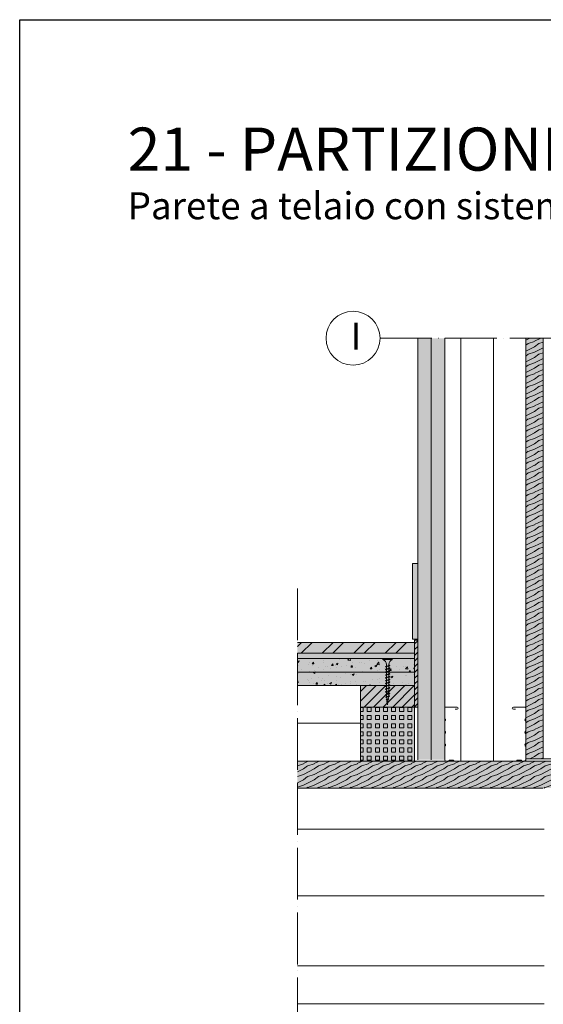
# Model space of a CAD drawing. Units: millimetres. Extents: x 0 to 31022, y 0 to 6065.
# Drawn here: x 13347 to 13832, y 2057 to 2970 of the extents above; entities that cross this region are included whole.
import ezdxf
from ezdxf import colors
from ezdxf.entities.mleader import LeaderData, LeaderLine
from ezdxf.math import Vec2, Vec3

# ---------------------------------------------------------------- set-up
doc = ezdxf.new("R2010")
doc.units = ezdxf.units.MM
doc.linetypes.add('ACAD_ISO04W100', pattern=[30, 24, -3, 0, -3])
doc.linetypes.add('HIDDEN', pattern=[0.375, 0.25, -0.125])
doc.layers.get('0').update_dxf_attribs({"lineweight": 5})
for name, color, linetype, lineweight in [('0.05_Vista', 7, 'Continuous', 5), ('0.18_Sezionato', 7, 'Continuous', 18), ('Fissaggi', 7, 'Continuous', 5), ('Intonaco', 7, 'Continuous', 9), ('Legno', 7, 'Continuous', 9), ('Linee Sezione', 7, 'ACAD_ISO04W100', 13), ('Pavimentazione', 7, 'Continuous', 9), ('Retini pieni', 254, 'Continuous', 5), ('Retini puntini', 7, 'Continuous', 5), ('Retini TF', 253, 'Continuous', 9), ('Rockwool isolante', 3, 'Continuous', 9)]:
    doc.layers.add(name, color=color, linetype=linetype, lineweight=lineweight)
doc.layers.add('_NoPrint', color=70, linetype='Continuous', plot=False)
doc.styles.get("Standard").update_dxf_attribs({"font": 'arial.ttf'})
doc.linetypes.add('ISOLAMENTO', pattern='A,0.00254,-2.54,[134,ltypeshp.shx,S=2.54,R=0,X=-2.54,Y=0],-5.08,[134,ltypeshp.shx,S=2.54,R=180,X=2.54,Y=0],-2.54', length=10.16254)

# ---------------------------------------------------------------- blocks, each defined once
blk = doc.blocks.new('A$C0ABE529B')
at = {"layer": 'Fissaggi', "lineweight": 5}
for p, q in [((4.25, 0), (-4.25, 0)), ((-4.25, 0), (-4.25, -1)), ((4.25, 0), (4.25, -1)), ((4.25, -1), (-4.25, -1)), ((2, -6.43), (-2, -7.43)), ((-2, -7.43), (-1.69, -7.25)), ((-2, -7.43), (-1.69, -7.74)), ((2, -9.01), (-2, -10.01)), ((1.68, -6.11), (-1.69, -7.25)), ((1.68, -6.61), (-1.69, -7.74)), ((1.68, -8.7), (-1.69, -9.83)), ((-1.13, -5.5), (-1.13, -7.06)), ((-1.13, -7.55), (-1.13, -9.64)), ((1.12, -5.5), (1.12, -6.3)), ((1.12, -6.8), (1.12, -8.89)), ((2, -6.43), (1.68, -6.11)), ((2, -6.43), (1.68, -6.61)), ((2, -9.01), (1.68, -8.7)), ((2, -9.01), (1.68, -9.2)), ((-2, -10.01), (-1.69, -9.83)), ((-2, -10.01), (-1.69, -10.33)), ((2, -11.6), (-2, -12.6)), ((-2, -12.6), (-1.69, -12.42)), ((-2, -12.6), (-1.69, -12.92)), ((2, -14.2), (-2, -15.2)), ((-2, -15.2), (-1.69, -15.01)), ((-2, -15.2), (-1.69, -15.51)), ((2, -16.8), (-2, -17.8)), ((-2, -17.8), (-1.69, -17.61)), ((-2, -17.8), (-1.69, -18.11)), ((1.68, -9.2), (-1.69, -10.33)), ((1.68, -11.29), (-1.69, -12.42)), ((1.68, -11.78), (-1.69, -12.92)), ((1.68, -13.88), (-1.69, -15.01)), ((1.68, -14.38), (-1.69, -15.51)), ((1.68, -16.48), (-1.69, -17.61)), ((1.68, -16.98), (-1.69, -18.11)), ((-1.13, -10.14), (-1.13, -12.23)), ((-1.13, -12.73), (-1.13, -14.81)), ((-1.13, -15.32), (-1.13, -17.42)), ((-1.13, -17.91), (-1.13, -20.02)), ((1.12, -9.38), (1.12, -11.47)), ((1.12, -11.97), (1.12, -14.06)), ((1.12, -14.56), (1.12, -16.66)), ((1.12, -17.16), (1.12, -19.26)), ((2, -11.6), (1.68, -11.29)), ((2, -11.6), (1.68, -11.78)), ((2, -14.2), (1.68, -13.88)), ((2, -14.2), (1.68, -14.38)), ((2, -16.8), (1.68, -16.48)), ((2, -16.8), (1.68, -16.98)), ((2, -19.4), (-2, -20.4)), ((-2, -20.4), (-1.69, -20.21)), ((-2, -20.4), (-1.69, -20.71)), ((2, -22), (-2, -23)), ((-2, -23), (-1.69, -22.81)), ((-2, -23), (-1.69, -23.31)), ((2, -24.6), (-2, -25.6)), ((-2, -25.6), (-1.69, -25.41)), ((-2, -25.6), (-1.69, -25.91)), ((2, -27.2), (-2, -28.2)), ((1.68, -22.18), (-1.69, -23.31)), ((1.68, -24.28), (-1.69, -25.41)), ((1.68, -24.78), (-1.69, -25.91)), ((1.68, -26.88), (-1.69, -28.01)), ((1.68, -27.38), (-1.69, -28.51)), ((1.68, -19.08), (-1.69, -20.21)), ((1.68, -19.58), (-1.69, -20.71)), ((1.68, -21.68), (-1.69, -22.81)), ((-1.13, -25.71), (-1.13, -27.82)), ((-1.13, -20.52), (-1.13, -22.62)), ((-1.13, -23.12), (-1.13, -25.22)), ((1.12, -19.75), (1.12, -21.86)), ((1.12, -22.36), (1.12, -24.46)), ((1.12, -24.96), (1.12, -27.06)), ((2, -19.4), (1.68, -19.08)), ((2, -19.4), (1.68, -19.58)), ((2, -22), (1.68, -21.68)), ((2, -22), (1.68, -22.18)), ((2, -24.6), (1.68, -24.28)), ((2, -24.6), (1.68, -24.78)), ((2, -27.2), (1.68, -26.88)), ((2, -27.2), (1.68, -27.38)), ((-2, -28.2), (-1.69, -28.01)), ((-2, -28.2), (-1.69, -28.51)), ((2, -29.8), (-2, -30.8)), ((-2, -30.8), (-1.69, -30.61)), ((-2, -30.8), (-1.69, -31.11)), ((2, -32.4), (-2, -33.4)), ((-2, -33.4), (-1.69, -33.21)), ((-2, -33.4), (-1.69, -33.71)), ((1.68, -29.48), (-1.69, -30.61)), ((1.68, -29.98), (-1.69, -31.11)), ((1.68, -32.08), (-1.69, -33.21)), ((1.68, -32.58), (-1.69, -33.71)), ((1.79, -34.96), (-1.65, -35.77)), ((-1.65, -35.77), (-1.33, -35.59)), ((-1.65, -35.77), (-1.33, -36.09)), ((1.47, -34.65), (-1.33, -35.59)), ((1.47, -35.14), (-1.33, -36.09)), ((-1.13, -28.32), (-1.13, -30.42)), ((-1.13, -30.92), (-1.13, -33.02)), ((-1.13, -33.52), (-1.13, -33.8)), ((-0.92, -35.44), (-1.13, -33.8)), ((-0.64, -37.7), (-0.86, -35.92)), ((0.94, -35.31), (0.69, -37.25)), ((1.12, -33.8), (1, -34.8)), ((1.12, -27.55), (1.12, -29.66)), ((1.12, -30.16), (1.12, -32.26)), ((1.12, -32.76), (1.12, -33.8)), ((1.79, -34.96), (1.47, -34.65)), ((1.79, -34.96), (1.47, -35.14)), ((2, -29.8), (1.68, -29.48)), ((2, -29.8), (1.68, -29.98)), ((2, -32.4), (1.68, -32.08)), ((2, -32.4), (1.68, -32.58)), ((1.32, -37.47), (-1.28, -38)), ((-1.28, -38), (-0.96, -37.82)), ((-1.28, -38), (-0.96, -38.32)), ((1, -37.16), (-0.96, -37.82)), ((1, -37.65), (-0.96, -38.32)), ((0.85, -39.98), (-0.95, -40.24)), ((-0.95, -40.24), (-0.63, -40.06)), ((-0.95, -40.24), (-0.63, -40.56)), ((0.53, -39.67), (-0.63, -40.06)), ((0.53, -40.17), (-0.63, -40.56)), ((-0.35, -39.96), (-0.58, -38.17)), ((0, -42.8), (-0.3, -40.44)), ((0.32, -40.23), (0, -42.8)), ((0.63, -37.77), (0.39, -39.71)), ((0.85, -39.98), (0.53, -39.67)), ((0.85, -39.98), (0.53, -40.17)), ((1.32, -37.47), (1, -37.16)), ((1.32, -37.47), (1, -37.65))]:
    blk.add_line(p, q, dxfattribs=at)
for centre, start, end in [((-6.04, -5.58), 0.93916, 68.61639), ((6.04, -5.58), 111.38367, 179.0609)]:
    blk.add_arc(centre, 4.92, start, end, dxfattribs=at)
blk = doc.blocks.new('_Dot')
at = {"color": 0, "linetype": 'ByBlock', "lineweight": -2}
blk.add_line((-0.5, 0), (-1, 0), dxfattribs=at)
at = {"color": 0, "linetype": 'ByBlock', "const_width": 0.5}
blk.add_lwpolyline([(-0.25, 0, 1), (0.25, 0, 1)], format="xyb", close=True, dxfattribs=at)

msp = doc.modelspace()

# ---------------------------------------------------------------- hatches: boundary and pattern name
at = {"layer": 'Retini pieni', "transparency": 33554495}
h = msp.add_hatch(color=256, dxfattribs=at)
h.dxf.hatch_style = 1
h.paths.add_polyline_path([(13728.7, 2674.73), (13716.2, 2674.73), (13716.2, 2283.93), (13728.7, 2283.93)])
h.paths.add_polyline_path([(13741.2, 2674.73), (13728.7, 2674.73), (13728.7, 2283.93), (13741.2, 2283.93)])
h = msp.add_hatch(color=256, dxfattribs=at)
h.dxf.hatch_style = 1
h.paths.add_polyline_path([(13716.2, 2465.73), (13711.2, 2465.73), (13711.2, 2395.73), (13716.2, 2395.73)])
h = msp.add_hatch(color=256, dxfattribs=at)
h.dxf.hatch_style = 1
h.paths.add_polyline_path([(13713.2, 2352.73), (13663.2, 2352.73), (13663.2, 2332.73), (13713.2, 2332.73)])
h.paths.add_polyline_path([(13713.2, 2332.73), (13663.2, 2332.73), (13663.2, 2282.73), (13713.2, 2282.73)])
h.paths.add_polyline_path([(13604.66, 2392.73), (13604.66, 2382.73), (13713.2, 2382.73), (13713.2, 2392.73)])
h.paths.add_polyline_path([(13604.66, 2382.73), (13604.66, 2377.73), (13713.2, 2377.73), (13713.2, 2382.73)])
h.paths.add_polyline_path([(13604.66, 2377.73), (13604.66, 2365.23), (13713.2, 2365.23), (13713.2, 2377.73)])
h.paths.add_polyline_path([(13604.66, 2365.23), (13604.66, 2352.73), (13713.2, 2352.73), (13713.2, 2365.23)])
msp.add_hatch(color=256, dxfattribs=at).paths.add_polyline_path([(13716.2, 2394.73), (13713.2, 2394.73), (13713.2, 2332.73), (13716.2, 2332.73)])
at = {"layer": 'Retini puntini'}
h = msp.add_hatch(dxfattribs=at)
h.set_pattern_fill('DOTS', color=256, scale=45, angle=135)
h.set_pattern_definition([(135, (-43151.8541, -4978.8968), (-2.98310673, -0.99436891), [0, -2.8125])])
h.paths.add_polyline_path([(13728.7, 2674.73), (13716.2, 2674.73), (13716.2, 2455.73), (13716.2, 2455.73), (13716.2, 2385.73), (13716.2, 2384.73), (13716.2, 2322.73), (13716.2, 2283.93), (13728.7, 2283.93)])
h = msp.add_hatch(dxfattribs=at)
h.set_pattern_fill('AR-SAND', color=256, scale=2, angle=225)
h.set_pattern_definition([(262.5, (-43151.854, -4978.8968), (2.81402637, -2.63585425), [0, -3.04, 0, -3.4, 0, -3.25]), (232.5, (-43151.854, -4978.897), (1.488275, -6.49395946), [0, -1.64, 0, -2.74, 0, -1.05]), (192.5, (-43150.1147, -4977.1573), (-4.39605855, -4.41206477), [0, -1, 0, -3.6, 0, -4.7]), (182.5, (-43150.1147, -4977.1573), (-3.01008433, -5.4925257), [0, -0.5, 0, -2.36, 0, -2.7])])
h.paths.add_polyline_path([(13741.2, 2674.73), (13728.7, 2674.73), (13728.7, 2283.93), (13741.2, 2283.93)])
h = msp.add_hatch(dxfattribs=at)
h.set_pattern_fill('LEGNO4', color=256, scale=10, pattern_type=2)
h.set_pattern_definition([(216.8699, (-40691.6352, -4300.1617), (29.99999918, 20.00000123), [5, -45]), (206.5651, (-40685.635, -4303.1617), (-9.99999158, -10.0000131), [11.18034, -11.18034]), (198.4349, (-40685.6352, -4308.1617), (-20.00000435, -9.99998403), [6.32456, -25.29822])])
h.paths.add_polyline_path([(13832.2, 2674.73), (13816.2, 2674.73), (13816.2, 2284.73), (13832.2, 2284.73)])
h = msp.add_hatch(dxfattribs=at)
h.set_pattern_fill('ANSI32', color=256, scale=55, style=0)
h.set_pattern_definition([(45, (-71989.839, -4801.64), (-14.5840774, 14.5840774), []), (45, (-71980.116, -4801.64), (-14.5840774, 14.5840774), [])])
h.paths.add_polyline_path([(13604.66, 2392.73), (13604.66, 2382.73), (13713.2, 2382.73), (13713.2, 2392.73)])
h = msp.add_hatch(dxfattribs=at)
h.set_pattern_fill('ANSI31', color=256, scale=30, style=0)
h.set_pattern_definition([(45, (-43176.854, -3443.878), (-2.65165043, 2.65165043), [])])
h.paths.add_polyline_path([(13716.2, 2394.73), (13713.2, 2394.73), (13713.2, 2332.73), (13716.2, 2332.73)])
h = msp.add_hatch(dxfattribs=at)
h.set_pattern_fill('AR-CONC', color=256, scale=2.5)
h.set_pattern_definition([(50, (-43100.854, -4801.64), (17.9315046, -1.5688034), [1.875, -20.625]), (355, (-43100.854, -4801.64), (-3.4687833, 18.8048033), [1.5, -16.5]), (100.451444, (-43099.36, -4801.77), (14.462721, 17.236), [1.593505, -17.528553]), (46.1842, (-43100.854, -4796.64), (26.681033, -4.137982), [2.8125, -30.9375]), (96.635635, (-43098.63, -4796.985), (23.366549, 24.352965), [2.390259, -26.292844]), (351.184164, (-43100.854, -4796.64), (23.366549, 24.352965), [2.25, -24.75]), (21, (-43098.354, -4797.89), (14.9226763, -10.0654723), [1.875, -20.625]), (326, (-43098.354, -4797.89), (6.0828833, 18.128751), [1.5, -16.5]), (71.451445, (-43097.11, -4798.729), (21.0055594, 8.063279), [1.593505, -17.528553]), (37.5, (-43100.854, -4801.64), (0.3039964, 8.32234635), [0, -16.3, 0, -16.75, 0, -16.5625]), (7.5, (-43100.854, -4801.64), (6.5767384, 9.8602928), [0, -9.55, 0, -15.925, 0, -6.3125]), (327.5, (-43106.429, -4801.64), (13.3455609, -0.5638718), [0, -6.25, 0, -19.5, 0, -25.875]), (317.5, (-43108.929, -4801.64), (14.5796542, 2.5026246), [0, -8.125, 0, -12.95, 0, -18.375])])
h.paths.add_polyline_path([(13604.66, 2377.73), (13604.66, 2365.23), (13713.2, 2365.23), (13713.2, 2377.73)])
h.paths.add_polyline_path([(13604.66, 2365.23), (13604.66, 2352.73), (13713.2, 2352.73), (13713.2, 2365.23)])
h = msp.add_hatch(dxfattribs=at)
h.set_pattern_fill('ANSI31', color=256, scale=50, style=0)
h.set_pattern_definition([(45, (-43176.854, -4968.897), (-4.4194174, 4.4194174), [])])
h.paths.add_polyline_path([(13713.2, 2352.73), (13689.33, 2352.73), (13689.33, 2350.66), (13687.08, 2349.9), (13687.08, 2352.01), (13686.52, 2351.82), (13686.2, 2352.13), (13686.2, 2352.13), (13686.52, 2352.31), (13687.08, 2352.5), (13687.08, 2352.73), (13663.2, 2352.73), (13663.2, 2332.73), (13713.2, 2332.73)])
h = msp.add_hatch(dxfattribs=at)
h.set_pattern_fill('SQUARE', color=256, scale=30, angle=90, style=0)
h.set_pattern_definition([(90, (-43176.854, -4968.8968), (-3.75, 2e-16), [3.75, -3.75]), (180, (-43176.854, -4968.8968), (-5e-16, -3.75), [3.75, -3.75])])
h.paths.add_polyline_path([(13713.2, 2332.73), (13663.2, 2332.73), (13663.2, 2282.73), (13713.2, 2282.73)])
h = msp.add_hatch(dxfattribs=at)
h.set_pattern_fill('LEGNO4', color=256, scale=10, pattern_type=2)
h.set_pattern_definition([(216.8699, (-71985.839, -4801.64), (29.99999918, 20.000001233), [5, -45]), (206.5651, (-71979.839, -4804.64), (-9.99999158, -10.0000131), [11.18034, -11.18034]), (198.4349, (-71979.839, -4809.64), (-20.00000435, -9.99998403), [6.32456, -25.29822])])
h.paths.add_polyline_path([(13604.66, 2282.73), (13604.66, 2257.73), (13993.2, 2257.73), (13993.2, 2282.73)])
at = {"layer": 'Retini TF', "transparency": 33554495}
h = msp.add_hatch(color=256, dxfattribs=at)
h.dxf.hatch_style = 1
h.paths.add_polyline_path([(13832.2, 2674.73), (13816.2, 2674.73), (13816.2, 2284.73), (13832.2, 2284.73)])
h = msp.add_hatch(color=256, dxfattribs=at)
h.dxf.hatch_style = 1
h.paths.add_polyline_path([(13604.66, 2282.73), (13604.66, 2257.73), (13993.2, 2257.73), (13993.2, 2282.73)])

# ---------------------------------------------------------------- linework, layer by layer
at = {"lineweight": 20}
msp.add_lwpolyline([(13806.7, 2330.73), (13804.7, 2330.73, -1), (13804.7, 2332.73), (13815.4, 2332.73, -0.414214), (13816.2, 2331.93), (13816.2, 2322.41, -0.267949), (13815.8, 2321.72, 0.57735), (13815.8, 2320.33, -0.267949), (13816.2, 2319.64), (13816.2, 2310.71, -0.267949), (13815.8, 2310.02, 0.57735), (13815.8, 2308.63, -0.267949), (13816.2, 2307.94), (13816.2, 2299.01, -0.267949), (13815.8, 2298.32, 0.57735), (13815.8, 2296.93, -0.267949), (13816.2, 2296.24), (13816.2, 2283.93, -0.414214), (13815, 2282.73), (13812.8, 2282.73, -0.267949), (13812.11, 2283.13, 0.267949), (13811.42, 2283.53), (13808.79, 2283.53, 0.267949), (13808.09, 2283.13, -0.267949), (13807.4, 2282.73), (13803.7, 2282.73), (13750, 2282.73, -0.267949), (13749.31, 2283.13, 0.267949), (13748.62, 2283.53), (13745.99, 2283.53, 0.267949), (13745.29, 2283.13, -0.267949), (13744.6, 2282.73), (13742.4, 2282.73, -0.414214), (13741.2, 2283.93), (13741.2, 2296.24, -0.267949), (13741.6, 2296.93, 0.57735), (13741.6, 2298.32, -0.267949), (13741.2, 2299.01), (13741.2, 2307.94, -0.267949), (13741.6, 2308.63, 0.57735), (13741.6, 2310.02, -0.267949), (13741.2, 2310.71), (13741.2, 2319.64, -0.267949), (13741.6, 2320.33, 0.57735), (13741.6, 2321.72, -0.267949), (13741.2, 2322.41), (13741.2, 2331.93, -0.414214), (13742, 2332.73), (13752.7, 2332.73, -1), (13752.7, 2330.73), (13750.7, 2330.73)], format="xyb", dxfattribs=at)
msp.add_circle((13656.2, 2674.73), 25)
at = {"layer": '_NoPrint'}
msp.add_lwpolyline([(13347.43, 0), (13347.43, 2970), (15447.43, 2970), (15447.43, 0)], close=True, dxfattribs=at)
at = {"layer": 'Intonaco'}
for p, q in [((13716.2, 2283.93), (13716.2, 2674.73)), ((13728.7, 2283.93), (13728.7, 2674.73)), ((13741.2, 2283.93), (13741.2, 2674.73)), ((13713.2, 2377.73), (13604.66, 2377.73)), ((13713.2, 2365.23), (13604.66, 2365.23)), ((13713.2, 2352.73), (13604.66, 2352.73))]:
    msp.add_line(p, q, dxfattribs=at)
for points in [[(13713.2, 2394.73), (13716.2, 2394.73), (13716.2, 2332.73), (13713.2, 2332.73)], [(13663.2, 2332.73), (13713.2, 2332.73), (13713.2, 2282.73), (13663.2, 2282.73)]]:
    msp.add_lwpolyline(points, close=True, dxfattribs=at)
at = {"layer": 'Legno'}
for p, q in [((13816.2, 2284.73), (13816.2, 2674.73)), ((13663.2, 2332.73), (13663.2, 2352.73))]:
    msp.add_line(p, q, dxfattribs=at)
for points in [[(13832.2, 2674.73), (13832.2, 2284.73), (13816.2, 2284.73), (13816.2, 2674.73)], [(13993.2, 2257.73), (13993.2, 2282.73), (13604.66, 2282.69)], [(13832.2, 2257.73), (13604.66, 2257.7)], [(13604.66, 2057.73), (13833.2, 2057.73)]]:
    msp.add_lwpolyline(points, dxfattribs=at)
msp.add_lwpolyline([(13711.2, 2465.73), (13716.2, 2465.73), (13716.2, 2395.73), (13711.2, 2395.73)], close=True, dxfattribs=at)
at = {"layer": 'Linee Sezione', "linetype": 'ACAD_ISO04W100', "ltscale": 2}
for p, q in [((13681.2, 2674.73), (14156.7, 2674.73)), ((13604.66, 2442.73), (13604.66, 1655.73))]:
    msp.add_line(p, q, dxfattribs=at)
at = {"layer": 'Pavimentazione'}
msp.add_lwpolyline([(13604.66, 2392.73), (13713.2, 2392.73), (13713.2, 2382.73), (13604.66, 2382.73)], dxfattribs=at)
at = {"layer": 'Retini pieni'}
msp.add_lwpolyline([(13816.2, 2284.73), (13816.2, 2282.73), (13993.2, 2282.73), (13993.2, 2284.73), (13816.2, 2284.73)], dxfattribs=at)
at = {"layer": 'Rockwool isolante'}
msp.add_line((13756.2, 2282.73), (13756.2, 2674.73), dxfattribs=at)
at = {"layer": 'Rockwool isolante', "linetype": 'ISOLAMENTO', "ltscale": 2.925}
msp.add_line((13786.2, 2282.73), (13786.2, 2674.73), dxfattribs=at)
at = {"layer": 'Rockwool isolante', "linetype": 'ISOLAMENTO', "ltscale": 3}
for p, q in [((13663.2, 2317.73), (13604.66, 2317.73)), ((13604.66, 2219.48), (13833.2, 2219.48)), ((13604.66, 2157.73), (13833.2, 2157.73)), ((13604.66, 2093.04), (13833.2, 2093.04))]:
    msp.add_line(p, q, dxfattribs=at)

# ---------------------------------------------------------------- block references
at = {"layer": 'Fissaggi'}
msp.add_blockref('A$C0ABE529B', (13688.2, 2377.73), dxfattribs=at)

# ---------------------------------------------------------------- texts
at = {"layer": '0.05_Vista', "attachment_point": 1}
for s, insert, char_height in [('\\pxql;{\\fCalibri Light|b1|i0|c0|p34;21 - PARTIZIONE INTERNA ORIZZONTALE - CHIUSURA }\\pxql;{\\fCalibri Light|b1|i0|c0|p34;VERTICALE\\fHelvetica-Light|b1|i0|c0|p34; }', (13447.43, 2870), 40), ('{\\fCalibri Light|b1|i0|c0|p34;\\H1.25x;Parete a telaio con sistema a cappotto con diverso spessore  - Sezione verticale \\fHelvetica-Light|b1|i0|c0|p34; }', (13447.43, 2810), 20)]:
    msp.add_mtext_dynamic_manual_height_columns(s, width=2000, gutter_width=12.5, heights=[30], dxfattribs=dict(at, insert=insert, char_height=char_height))
at = {"layer": '0.18_Sezionato', "color": 14, "linetype": 'HIDDEN', "true_color": 0xa80000, "insert": (13653.99, 2663.98), "char_height": 25, "attachment_point": 7}
msp.add_mtext_dynamic_manual_height_columns('{\\fArial|b0|i0|c0|p34;I}', width=31.242, gutter_width=150, heights=[0], dxfattribs=at)

# ---------------------------------------------------------------- leaders
at = {"layer": '0.18_Sezionato', "color": 14, "true_color": 0xa80000}
ml = msp.add_multileader_mtext('Standard', dxfattribs=at)
ml.set_content('11', color=(168, 0, 0))
ml.set_leader_properties()
ml.set_arrow_properties(name='DOT')
ml.build(insert=Vec2(0, 0))
ml.multileader.update_dxf_attribs({"arrow_head_size": 10})
ctx = ml.context
ctx.base_point, ctx.char_height, ctx.arrow_head_size, ctx.plane_origin = Vec3(14253.92, 2364.29), 25, 10, Vec3(13503.55, 2364.29)
ctx.text_align_type = 2
notes = []
notes.append((ctx, [(0, (1, 1, 0), (14165.54, 2364.29), (1, 0), 88.38, [(0, [(14135.87, 2364.29)], 0, [])])]))
ctx.mtext.insert, ctx.mtext.width, ctx.mtext.alignment, ctx.mtext.flow_direction = Vec3(14289.9, 2376.79), 637.6454, 3, 5
ml = msp.add_multileader_mtext('Standard', dxfattribs=at)
ml.set_content('10', color=(168, 0, 0))
ml.set_leader_properties()
ml.set_arrow_properties(name='DOT')
ml.build(insert=Vec2(0, 0))
ml.multileader.update_dxf_attribs({"arrow_head_size": 10})
ctx = ml.context
ctx.base_point, ctx.char_height, ctx.arrow_head_size, ctx.plane_origin = Vec3(14253.92, 2304.29), 25, 10, Vec3(13503.55, 2304.29)
ctx.text_align_type = 2
notes.append((ctx, [(0, (1, 1, 0), (14148.21, 2304.29), (1, 0), 105.72, [(0, [(14107.04, 2304.29)], 0, [])])]))
ctx.mtext.insert, ctx.mtext.width, ctx.mtext.alignment, ctx.mtext.flow_direction = Vec3(14290.69, 2316.96), 637.6454, 3, 5
ml = msp.add_multileader_mtext('Standard', dxfattribs=at)
ml.set_content('12', color=(168, 0, 0))
ml.set_leader_properties()
ml.set_arrow_properties(name='DOT')
ml.build(insert=Vec2(0, 0))
ml.multileader.update_dxf_attribs({"arrow_head_size": 10})
ctx = ml.context
ctx.base_point, ctx.char_height, ctx.arrow_head_size, ctx.plane_origin = Vec3(14253.92, 2254.51), 25, 10, Vec3(13628.44, 2131.32)
ctx.text_align_type = 2
notes.append((ctx, [(0, (1, 1, 0), (14064.22, 2254.51), (1, 0), 189.7, [(0, [(14064.45, 2153.99)], 0, [])])]))
ctx.mtext.insert, ctx.mtext.width, ctx.mtext.alignment, ctx.mtext.flow_direction = Vec3(14289.69, 2267.01), 637.6454, 3, 5
ml = msp.add_multileader_mtext('Standard', dxfattribs=at)
ml.set_content('9', color=(168, 0, 0))
ml.set_leader_properties()
ml.set_arrow_properties(name='DOT')
ml.build(insert=Vec2(0, 0))
ml.multileader.update_dxf_attribs({"arrow_head_size": 10})
ctx = ml.context
ctx.base_point, ctx.char_height, ctx.arrow_head_size, ctx.plane_origin = Vec3(14254.42, 2103.7), 25, 10, Vec3(13461.24, 2103.7)
ctx.text_align_type = 2
notes.append((ctx, [(0, (1, 1, 0), (14148.7, 2103.7), (1, 0), 105.72, [(0, [(14048.62, 2103.7)], 0, [])])]))
ctx.mtext.insert, ctx.mtext.width, ctx.mtext.alignment, ctx.mtext.flow_direction = Vec3(14272.36, 2116.36), 637.6454, 3, 5
for ctx, leaders in notes:
    for number, flags, end, landing, length, lines in leaders:
        leader = LeaderData()
        leader.index, (leader.has_last_leader_line, leader.has_dogleg_vector, leader.attachment_direction) = number, flags
        leader.last_leader_point, leader.dogleg_vector, leader.dogleg_length = Vec3(end), Vec3(landing), length
        for number, points, colour, breaks in lines:
            line = LeaderLine()
            line.index, line.vertices, line.color, line.breaks = number, Vec3.list(points), colors.encode_raw_color(colour), breaks
            leader.lines.append(line)
        ctx.leaders.append(leader)

doc.saveas('drawing.dxf')
